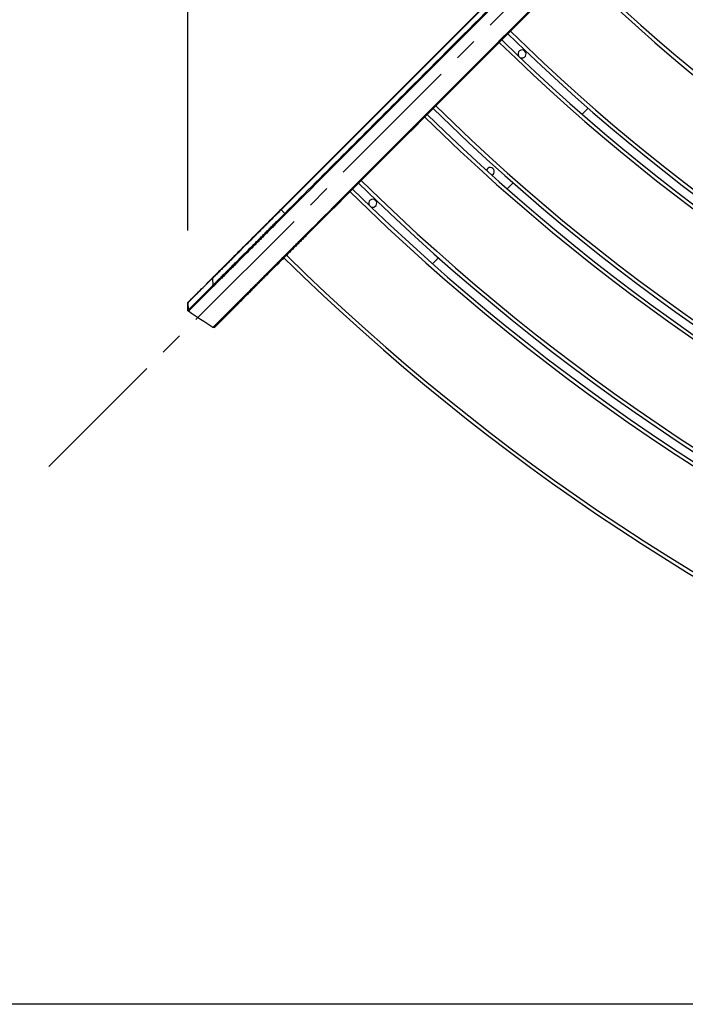
# Model space of a CAD drawing. Extents: x 0 to 8400, y 0 to 5940.
# Drawn here: x 885 to 1434, y 2801 to 3612 of the extents above; entities that cross this region are included whole.
import ezdxf

# ---------------------------------------------------------------- set-up
doc = ezdxf.new("R2010")
doc.units = 0
doc.header["$LTSCALE"] = 6
doc.linetypes.add('CENTER2', pattern=[28.575, 19.05, -3.175, 3.175, -3.175])
doc.layers.get('DEFPOINTS').update_dxf_attribs({"linetype": 'CONTINUOUS'})
for name, color, linetype in [('P001', 131, 'CONTINUOUS'), ('P901', 135, 'CONTINUOUS'), ('P_1CENTER', 2, 'CONTINUOUS'), ('P_2DIM', 6, 'CONTINUOUS')]:
    doc.layers.add(name, color=color, linetype=linetype)
doc.styles.add('BIGFONT', font='simplex.shx', dxfattribs={"bigfont": 'bigfont.shx'})
doc.dimstyles.new('DIMBIGFONT$0', dxfattribs={"dimscale": 20, "dimtxt": 3, "dimasz": 2, "dimexe": 1.5, "dimexo": 3, "dimgap": 0.75, "dimtad": 1, "dimdec": 1, "dimdsep": 46, "dimtxsty": 'BIGFONT', "dimsah": 1, "dimcen": 0, "dimclrt": 230, "dimadec": 1, "dimazin": 2, "dimtfac": 0.6, "dimtdec": 1, "dimtofl": 0, "dimtmove": 2, "dimatfit": 3, "dimfxl": 1, "dimtvp": 1, "dimtolj": 1, "dimarcsym": 0})

# ---------------------------------------------------------------- blocks, each defined once
blk = doc.blocks.new('*D30')
at = {"layer": 'DEFPOINTS', "color": 0}
for p in [(3764.54, 5104.44), (1023.9, 3378.41), (3764.54, 3378.38)]:
    blk.add_point(p, dxfattribs=at)
at = {"layer": 'P_2DIM', "color": 0, "lineweight": -2}
for p, q in [((1023.9, 3438.41), (1023.9, 5134.44)), ((3764.54, 3438.38), (3764.54, 5134.44)), ((1063.9, 5104.44), (3724.54, 5104.44))]:
    blk.add_line(p, q, dxfattribs=at)
at = {"layer": 'P_2DIM', "color": 0}
for points in [[(1063.9, 5111.11), (1063.9, 5097.77), (1023.9, 5104.44)], [(3724.54, 5111.11), (3724.54, 5097.77), (3764.54, 5104.44)]]:
    blk.add_solid(points, dxfattribs=at)
at = {"layer": 'P_2DIM', "color": 3, "insert": (2394.22, 5165.15), "char_height": 60, "attachment_point": 5, "style": 'BIGFONT'}
blk.add_mtext('\\A1;(2740)', dxfattribs=at)
blk = doc.blocks.new('*D37')
at = {"layer": 'DEFPOINTS', "color": 0}
for p in [(1674.81, 4029.46), (582.61, 2800.73), (2384.61, 2800.73)]:
    blk.add_point(p, dxfattribs=at)
at = {"layer": 'P_2DIM', "color": 0, "lineweight": -2}
for p, q in [((1614.81, 4029.46), (552.61, 4029.46)), ((582.61, 3989.46), (582.61, 2840.73)), ((2324.61, 2800.73), (552.61, 2800.73))]:
    blk.add_line(p, q, dxfattribs=at)
at = {"layer": 'P_2DIM', "color": 0}
for points in [[(575.94, 3989.46), (589.27, 3989.46), (582.61, 4029.46)], [(575.94, 2840.73), (589.27, 2840.73), (582.61, 2800.73)]]:
    blk.add_solid(points, dxfattribs=at)
at = {"layer": 'P_2DIM', "color": 3, "insert": (521.89, 3415.1), "char_height": 60, "attachment_point": 5, "rotation": 90, "style": 'BIGFONT'}
blk.add_mtext('\\A1;(1230)', dxfattribs=at)

msp = doc.modelspace()

# ---------------------------------------------------------------- linework, layer by layer
at = {"layer": 'P001'}
for p, q in [((1303.57, 3658.63), (1100.53, 3455.6)), ((1353.69, 3539.15), (1348.73, 3534.19)), ((1292.04, 3477.5), (1287.08, 3472.54)), ((1100.53, 3455.6), (1090.76, 3445.83)), ((1230.4, 3415.87), (1225.45, 3410.91)), ((1044.57, 3399.63), (1024.5, 3379.57)), ((1023.89, 3372.52), (1023.89, 3378.54)), ((1024.5, 3379.57), (1024.5, 3379.56)), ((1066.07, 3378.81), (1045.99, 3358.74))]:
    msp.add_line(p, q, dxfattribs=at)
for centre, radius, start, end in [((2394.2, 4728.16), 1500, 225.57297, 269.4448), ((2394.2, 4728.16), 1587, 225.54156, 269.45977), ((2394.2, 4728.16), 1580, 225.54396, 269.45738), ((1299.27, 3583.73), 3.32, 245.23849, 207.29395), ((2394.2, 4728.16), 1667, 225.51557, 269.4857), ((2394.2, 4728.16), 1674, 225.51341, 269.48785), ((1273.1, 3486.85), 3.32, 293.64116, 162.18468), ((2394.2, 4728.16), 1761, 225.48804, 269.51315), ((2394.2, 4728.16), 1754, 225.48999, 269.51121), ((1176.23, 3460.69), 3.32, 242.95926, 209.32253), ((2394.2, 4728.16), 1841, 225.46684, 269.53429)]:
    msp.add_arc(centre, radius, start, end, dxfattribs=at)
for points in [[(1324.73, 3637.47), (1257.05, 3569.79), (1189.37, 3502.12), (1121.69, 3434.44)], [(1023.89, 3372.52), (1023.89, 3372.52), (1023.89, 3372.52), (1023.89, 3372.52)], [(1044.42, 3358.3), (1037.72, 3362.76), (1031.03, 3367.23), (1024.33, 3371.69)]]:
    msp.add_open_spline(points, degree=3, dxfattribs=at)
for points, knots in [([(1044.57, 3399.63), (1045.25, 3400.31), (1046.93, 3401.99), (1051.98, 3407.05), (1055.41, 3410.47), (1063.57, 3418.63), (1068.4, 3423.47), (1078.87, 3433.94), (1084.63, 3439.7), (1093.8, 3448.86), (1097.17, 3452.24), (1100.53, 3455.6)], [0, 0, 0, 0, 2.556944, 2.556944, 5.083755, 5.083755, 7.611164, 7.611164, 10.138065, 10.138065, 11.564088, 11.564088, 11.564088, 11.564088]), ([(1121.69, 3434.44), (1120.84, 3433.58), (1119.98, 3432.72), (1119.12, 3431.87), (1118.27, 3431.02), (1117.42, 3430.16), (1116.57, 3429.31), (1115.72, 3428.46), (1114.86, 3427.61), (1114.02, 3426.76), (1114.02, 3426.76), (1114.01, 3426.76), (1114.01, 3426.75), (1113.17, 3425.91), (1112.33, 3425.08), (1111.5, 3424.25), (1111.5, 3424.24), (1111.49, 3424.24), (1111.49, 3424.23), (1110.66, 3423.4), (1109.83, 3422.57), (1109, 3421.75), (1108.18, 3420.92), (1107.36, 3420.1), (1106.54, 3419.29), (1105.73, 3418.47), (1104.92, 3417.67), (1104.12, 3416.86), (1103.32, 3416.07), (1102.53, 3415.28), (1101.75, 3414.49), (1101.74, 3414.48), (1101.73, 3414.48), (1101.72, 3414.47), (1100.94, 3413.68), (1100.16, 3412.9), (1099.39, 3412.13), (1099.38, 3412.12), (1099.37, 3412.11), (1099.36, 3412.1), (1098.97, 3411.71), (1098.58, 3411.32), (1098.19, 3410.94), (1097.81, 3410.56), (1097.43, 3410.18), (1097.06, 3409.8), (1097.05, 3409.79), (1097.04, 3409.78), (1097.03, 3409.78), (1096.26, 3409.01), (1095.51, 3408.25), (1094.76, 3407.5), (1094.03, 3406.77), (1093.3, 3406.04), (1092.59, 3405.33), (1092.58, 3405.32), (1092.57, 3405.31), (1092.56, 3405.3), (1091.83, 3404.58), (1091.12, 3403.86), (1090.42, 3403.16), (1089.72, 3402.46), (1089.03, 3401.77), (1088.35, 3401.09), (1087.67, 3400.41), (1087, 3399.74), (1086.34, 3399.09), (1085.7, 3398.44), (1085.06, 3397.81), (1084.44, 3397.19), (1084.43, 3397.17), (1084.42, 3397.16), (1084.41, 3397.15), (1083.78, 3396.53), (1083.17, 3395.92), (1082.57, 3395.32), (1082.56, 3395.3), (1082.55, 3395.29), (1082.54, 3395.28), (1082.23, 3394.97), (1081.93, 3394.67), (1081.63, 3394.37), (1081.34, 3394.08), (1081.06, 3393.8), (1080.78, 3393.52), (1080.77, 3393.51), (1080.76, 3393.5), (1080.74, 3393.49), (1080.16, 3392.91), (1079.6, 3392.34), (1079.05, 3391.79), (1078.51, 3391.25), (1077.99, 3390.73), (1077.48, 3390.22), (1077.47, 3390.21), (1077.46, 3390.2), (1077.44, 3390.19), (1076.41, 3389.15), (1075.43, 3388.18), (1074.52, 3387.27), (1074.07, 3386.81), (1073.62, 3386.37), (1073.2, 3385.94), (1072.79, 3385.53), (1072.39, 3385.13), (1072.01, 3384.75), (1072, 3384.74), (1071.99, 3384.73), (1071.97, 3384.72), (1071.59, 3384.34), (1071.23, 3383.97), (1070.88, 3383.62), (1070.87, 3383.61), (1070.86, 3383.6), (1070.85, 3383.59), (1070.5, 3383.24), (1070.17, 3382.91), (1069.85, 3382.6), (1069.85, 3382.59), (1069.84, 3382.58), (1069.83, 3382.57), (1069.52, 3382.26), (1069.22, 3381.96), (1068.94, 3381.68), (1068.93, 3381.68), (1068.93, 3381.67), (1068.92, 3381.67), (1068.64, 3381.39), (1068.38, 3381.13), (1068.14, 3380.88), (1068.14, 3380.88), (1068.13, 3380.88), (1068.13, 3380.88), (1067.64, 3380.38), (1067.22, 3379.96), (1066.88, 3379.62), (1066.53, 3379.27), (1066.26, 3379), (1066.07, 3378.81)], [0, 0, 0, 0, 0.031287, 0.031287, 0.031287, 0.0625, 0.0625, 0.0625, 0.09375, 0.09375, 0.09375, 0.09386, 0.09386, 0.09386, 0.125, 0.125, 0.125, 0.125147, 0.125147, 0.125147, 0.156431, 0.156431, 0.156431, 0.187718, 0.187718, 0.187718, 0.219006, 0.219006, 0.219006, 0.25, 0.25, 0.25, 0.250294, 0.250294, 0.250294, 0.28125, 0.28125, 0.28125, 0.281581, 0.281581, 0.281581, 0.297223, 0.297223, 0.297223, 0.3125, 0.3125, 0.3125, 0.312867, 0.312867, 0.312867, 0.344156, 0.344156, 0.344156, 0.375, 0.375, 0.375, 0.375441, 0.375441, 0.375441, 0.406728, 0.406728, 0.406728, 0.438014, 0.438014, 0.438014, 0.469301, 0.469301, 0.469301, 0.5, 0.5, 0.5, 0.500588, 0.500588, 0.500588, 0.53125, 0.53125, 0.53125, 0.531875, 0.531875, 0.531875, 0.547518, 0.547518, 0.547518, 0.5625, 0.5625, 0.5625, 0.563161, 0.563161, 0.563161, 0.594447, 0.594447, 0.594447, 0.625, 0.625, 0.625, 0.625735, 0.625735, 0.625735, 0.688299, 0.688299, 0.688299, 0.719585, 0.719585, 0.719585, 0.75, 0.75, 0.75, 0.750882, 0.750882, 0.750882, 0.78125, 0.78125, 0.78125, 0.782153, 0.782153, 0.782153, 0.8125, 0.8125, 0.8125, 0.813269, 0.813269, 0.813269, 0.84375, 0.84375, 0.84375, 0.844262, 0.844262, 0.844262, 0.875, 0.875, 0.875, 0.875299, 0.875299, 0.875299, 0.937539, 0.937539, 0.937539, 1, 1, 1, 1]), ([(1023.89, 3378.54), (1023.89, 3378.65), (1023.9, 3378.76), (1023.96, 3378.91), (1023.98, 3378.96), (1024.02, 3379.04), (1024.05, 3379.08), (1024.09, 3379.14), (1024.1, 3379.15), (1024.12, 3379.18), (1024.12, 3379.18), (1024.13, 3379.2), (1024.14, 3379.2), (1024.15, 3379.21), (1024.15, 3379.21), (1024.16, 3379.23), (1024.16, 3379.23), (1024.17, 3379.24), (1024.18, 3379.24), (1024.19, 3379.26), (1024.21, 3379.27), (1024.3, 3379.36), (1024.42, 3379.49), (1025.19, 3380.26), (1026.33, 3381.41), (1030.04, 3385.11), (1032.9, 3387.97), (1039.81, 3394.88), (1043.94, 3399.02), (1052.96, 3408.04), (1057.96, 3413.03), (1066.47, 3421.54), (1069.96, 3425.03), (1073.44, 3428.5)], [0, 0, 0, 0, 0.032373, 0.032373, 0.048012, 0.048012, 0.062371, 0.062371, 0.069218, 0.069218, 0.074891, 0.074891, 0.08039, 0.08039, 0.089972, 0.089972, 0.11241, 0.11241, 0.179643, 0.179643, 0.381314, 0.381314, 0.986856, 0.986856, 2.817639, 2.817639, 5.052549, 5.052549, 7.27288, 7.27288, 9.492566, 9.492566, 10.96563, 10.96563, 10.96563, 10.96563]), ([(1024.19, 3379.26), (1024.19, 3379.26), (1024.19, 3379.26), (1024.19, 3379.26), (1024.21, 3379.27), (1024.27, 3379.33), (1024.36, 3379.42), (1024.5, 3379.56)], [0.0916538, 0.0916538, 0.0916538, 0.0916538, 0.1023226, 0.1023226, 0.2727005, 0.2727005, 0.7864991, 0.7864991, 0.7864991, 0.7864991]), ([(1024.33, 3371.69), (1024.24, 3371.75), (1024.16, 3371.82), (1024.03, 3371.99), (1023.98, 3372.09), (1023.91, 3372.3), (1023.89, 3372.41), (1023.89, 3372.52)], [0, 0, 0, 0, 0.0323881, 0.0323881, 0.06423286, 0.06423286, 0.09784011, 0.09784011, 0.09784011, 0.09784011]), ([(1045.99, 3358.74), (1045.89, 3358.63), (1045.81, 3358.55), (1045.73, 3358.47), (1045.71, 3358.46), (1045.69, 3358.44), (1045.69, 3358.43), (1045.68, 3358.43), (1045.68, 3358.43), (1045.68, 3358.42), (1045.68, 3358.42), (1045.68, 3358.42), (1045.68, 3358.42), (1045.68, 3358.42), (1045.68, 3358.42), (1045.68, 3358.42), (1045.68, 3358.42), (1045.68, 3358.42), (1045.68, 3358.42), (1045.68, 3358.42), (1045.68, 3358.42), (1045.68, 3358.42), (1044.77, 3358.06), (1044.42, 3358.3)], [0, 0, 0, 0, 0.3974383, 0.3974383, 0.5939185, 0.5939185, 0.6908356, 0.6908356, 0.7386173, 0.7386173, 0.7621719, 0.7621719, 0.7760277, 0.7760277, 0.7829557, 0.7829557, 0.7846876, 0.7846876, 0.7849041, 0.7849041, 0.7850124, 0.7850124, 0.9118124, 0.9118124, 0.9118124, 0.9118124])]:
    msp.add_open_spline(points, degree=3, knots=knots, dxfattribs=at)
at = {"layer": 'P901'}
for p, q in [((1303.78, 3658.43), (1100.74, 3455.39)), ((1100.74, 3455.39), (1100.53, 3455.6)), ((1100.74, 3455.39), (1103.75, 3452.38)), ((1104.39, 3451.74), (1103.75, 3452.38)), ((1121.69, 3434.44), (1121.13, 3435.01)), ((1073.92, 3428.57), (1073.92, 3428.57)), ((1044.28, 3398.93), (1024.21, 3378.86)), ((1024.23, 3372.86), (1044.3, 3392.93)), ((1044.74, 3392.1), (1024.67, 3372.03)), ((1044.28, 3398.93), (1044.3, 3392.93)), ((1024.21, 3378.86), (1024.21, 3378.86)), ((1024.23, 3372.86), (1024.21, 3378.86)), ((1044.74, 3358.62), (1064.81, 3378.69))]:
    msp.add_line(p, q, dxfattribs=at)
for radius, start, end in [(1503, 225.57182, 269.44217), (1577, 225.54499, 269.45635), (1590, 225.54053, 269.46079), (1664, 225.5165, 269.48477), (1677, 225.51249, 269.48877), (1751, 225.49083, 269.51037), (1764, 225.48721, 269.51398), (1838, 225.4676, 269.53354)]:
    msp.add_arc((2394.2, 4728.16), radius, start, end, dxfattribs=at)
for centre, major_axis, ratio, start_param, end_param in [((1045.27, 3398.92), (-0.707, 0.707), 0.993572, 0, 0.785398), ((1045.29, 3392.93), (0.707, -0.707), 0.993572, 3.926991, 4.909785), ((1025.21, 3378.86), (-0.707, 0.707), 0.993572, 0, 0.785398), ((1025.2, 3378.85), (-0.706, 0.708), 0.993595, 0.001224, 0.787198), ((1065.36, 3379.52), (0.707, -0.707), 0.993572, 4.909785, 6.283185), ((1025.22, 3372.86), (0.707, -0.707), 0.993572, 3.926991, 4.909785), ((1045.29, 3359.45), (0.707, -0.707), 0.993572, 4.909785, 6.283185)]:
    msp.add_ellipse(centre, major_axis=major_axis, ratio=ratio, start_param=start_param, end_param=end_param, dxfattribs=at)
for points, knots in [([(1103.75, 3452.38), (1137.59, 3486.22), (1171.43, 3520.06), (1205.27, 3553.9), (1229.53, 3578.16), (1253.8, 3602.43), (1278.06, 3626.69), (1279.18, 3627.81), (1280.29, 3628.92), (1281.41, 3630.04), (1287.75, 3636.38), (1294.1, 3642.73), (1300.44, 3649.07), (1302.56, 3651.19), (1304.67, 3653.3), (1306.79, 3655.42)], [0, 0, 0, 0, 0.1435673, 0.1435673, 0.1435673, 0.2465093, 0.2465093, 0.2465093, 0.2512428, 0.2512428, 0.2512428, 0.2781616, 0.2781616, 0.2781616, 0.2871346, 0.2871346, 0.2871346, 0.2871346]), ([(1307.42, 3654.78), (1305.31, 3652.67), (1303.19, 3650.55), (1301.08, 3648.44), (1298.96, 3646.32), (1296.85, 3644.21), (1294.73, 3642.09), (1290.5, 3637.86), (1286.27, 3633.63), (1282.04, 3629.4), (1256.66, 3604.02), (1231.28, 3578.64), (1205.9, 3553.26), (1199.67, 3547.03), (1193.44, 3540.8), (1187.21, 3534.57), (1159.6, 3506.96), (1132, 3479.35), (1104.39, 3451.74)], [0, 0, 0, 0, 0.008973, 0.008973, 0.008973, 0.0179454, 0.0179454, 0.0179454, 0.0358917, 0.0358917, 0.0358917, 0.1435673, 0.1435673, 0.1435673, 0.17, 0.17, 0.17, 0.2871346, 0.2871346, 0.2871346, 0.2871346]), ([(1121.13, 3435.01), (1161.2, 3475.08), (1201.27, 3515.14), (1241.34, 3555.21), (1268.95, 3582.82), (1296.56, 3610.43), (1324.16, 3638.04)], [0, 0, 0, 0, 0.17, 0.17, 0.17, 0.2871346, 0.2871346, 0.2871346, 0.2871346]), ([(1100.74, 3455.39), (1097.28, 3451.93), (1093.84, 3448.49), (1090.45, 3445.1), (1090.43, 3445.08), (1090.41, 3445.06), (1090.4, 3445.05), (1089.83, 3444.48), (1089.26, 3443.91), (1088.69, 3443.34), (1088.41, 3443.06), (1088.13, 3442.78), (1087.85, 3442.5), (1087, 3441.65), (1086.16, 3440.81), (1085.33, 3439.98), (1083.69, 3438.34), (1082.08, 3436.73), (1080.49, 3435.14), (1080.47, 3435.12), (1080.46, 3435.11), (1080.44, 3435.09), (1079.34, 3433.99), (1078.25, 3432.9), (1077.18, 3431.83), (1075.14, 3429.79), (1073.15, 3427.8), (1071.21, 3425.86), (1071.19, 3425.85), (1071.18, 3425.83), (1071.17, 3425.82), (1069.68, 3424.33), (1068.24, 3422.9), (1066.85, 3421.5), (1066.82, 3421.47), (1066.78, 3421.43), (1066.75, 3421.4), (1065.42, 3420.07), (1064.14, 3418.79), (1062.9, 3417.55), (1062.87, 3417.52), (1062.85, 3417.5), (1062.82, 3417.47), (1061.19, 3415.84), (1059.66, 3414.31), (1058.22, 3412.88), (1057.4, 3412.05), (1056.61, 3411.26), (1055.85, 3410.5), (1055.83, 3410.48), (1055.82, 3410.47), (1055.8, 3410.46), (1054.22, 3408.87), (1052.77, 3407.42), (1051.47, 3406.12), (1051.05, 3405.71), (1050.66, 3405.31), (1050.27, 3404.93), (1049.88, 3404.53), (1049.49, 3404.15), (1049.13, 3403.78), (1048.77, 3403.42), (1048.42, 3403.07), (1048.1, 3402.75), (1047.61, 3402.26), (1047.16, 3401.81), (1046.75, 3401.4), (1046.62, 3401.27), (1046.5, 3401.15), (1046.38, 3401.03), (1046.38, 3401.03), (1046.38, 3401.03), (1046.37, 3401.02), (1045.37, 3400.02), (1044.67, 3399.32), (1044.28, 3398.93)], [0, 0, 0, 0, 0.124419, 0.124419, 0.124419, 0.125, 0.125, 0.125, 0.145923, 0.145923, 0.145923, 0.15625, 0.15625, 0.15625, 0.1875, 0.1875, 0.1875, 0.249307, 0.249307, 0.249307, 0.25, 0.25, 0.25, 0.292868, 0.292868, 0.292868, 0.374465, 0.374465, 0.374465, 0.375, 0.375, 0.375, 0.4375, 0.4375, 0.4375, 0.439071, 0.439071, 0.439071, 0.498705, 0.498705, 0.498705, 0.5, 0.5, 0.5, 0.578744, 0.578744, 0.578744, 0.624169, 0.624169, 0.624169, 0.625, 0.625, 0.625, 0.719968, 0.719968, 0.719968, 0.75, 0.75, 0.75, 0.78125, 0.78125, 0.78125, 0.8125, 0.8125, 0.8125, 0.859794, 0.859794, 0.859794, 0.874869, 0.874869, 0.874869, 0.875, 0.875, 0.875, 1, 1, 1, 1]), ([(1044.3, 3392.93), (1044.4, 3393.04), (1044.53, 3393.16), (1044.67, 3393.3), (1044.81, 3393.45), (1044.98, 3393.61), (1045.17, 3393.8), (1045.35, 3393.99), (1045.56, 3394.19), (1045.78, 3394.42), (1045.9, 3394.53), (1046.02, 3394.65), (1046.14, 3394.77), (1046.26, 3394.9), (1046.39, 3395.03), (1046.52, 3395.16), (1046.52, 3395.16), (1046.53, 3395.16), (1046.53, 3395.16), (1046.79, 3395.43), (1047.08, 3395.71), (1047.38, 3396.02), (1047.69, 3396.32), (1048.01, 3396.64), (1048.35, 3396.99), (1048.35, 3396.99), (1048.35, 3396.99), (1048.36, 3396.99), (1048.7, 3397.33), (1049.06, 3397.69), (1049.44, 3398.07), (1049.81, 3398.45), (1050.21, 3398.84), (1050.62, 3399.26), (1050.62, 3399.26), (1050.63, 3399.26), (1050.63, 3399.26), (1051.04, 3399.68), (1051.48, 3400.11), (1051.93, 3400.57), (1052.38, 3401.02), (1052.85, 3401.48), (1053.33, 3401.97), (1053.34, 3401.97), (1053.34, 3401.98), (1053.35, 3401.98), (1053.83, 3402.46), (1054.33, 3402.97), (1054.86, 3403.49), (1054.86, 3403.5), (1054.87, 3403.5), (1054.87, 3403.51), (1055.13, 3403.77), (1055.4, 3404.04), (1055.68, 3404.31), (1055.94, 3404.58), (1056.21, 3404.85), (1056.49, 3405.12), (1056.49, 3405.13), (1056.5, 3405.13), (1056.5, 3405.14), (1057.06, 3405.7), (1057.63, 3406.27), (1058.22, 3406.86), (1058.8, 3407.44), (1059.4, 3408.03), (1060.01, 3408.64), (1060.02, 3408.65), (1060.02, 3408.66), (1060.03, 3408.66), (1061.25, 3409.89), (1062.54, 3411.17), (1063.88, 3412.51), (1063.89, 3412.52), (1063.89, 3412.53), (1063.9, 3412.54), (1064.58, 3413.21), (1065.27, 3413.9), (1065.97, 3414.6), (1066.66, 3415.3), (1067.37, 3416), (1068.09, 3416.73), (1068.1, 3416.74), (1068.11, 3416.75), (1068.12, 3416.76), (1068.84, 3417.48), (1069.58, 3418.22), (1070.33, 3418.96), (1070.34, 3418.97), (1070.35, 3418.99), (1070.36, 3419), (1071.11, 3419.74), (1071.86, 3420.5), (1072.62, 3421.26), (1072.64, 3421.27), (1072.65, 3421.28), (1072.66, 3421.3), (1073.44, 3422.07), (1074.22, 3422.86), (1075.02, 3423.65), (1075.79, 3424.43), (1076.58, 3425.22), (1077.38, 3426.01), (1077.39, 3426.03), (1077.41, 3426.04), (1077.42, 3426.06), (1078.23, 3426.87), (1079.05, 3427.69), (1079.88, 3428.51), (1080.69, 3429.33), (1081.51, 3430.15), (1082.34, 3430.98), (1082.36, 3430.99), (1082.37, 3431.01), (1082.39, 3431.03), (1083.24, 3431.87), (1084.09, 3432.73), (1084.96, 3433.59), (1085.39, 3434.02), (1085.82, 3434.46), (1086.26, 3434.89), (1086.68, 3435.31), (1087.1, 3435.73), (1087.52, 3436.15), (1087.54, 3436.17), (1087.55, 3436.19), (1087.57, 3436.21), (1088.01, 3436.65), (1088.45, 3437.09), (1088.9, 3437.53), (1089.34, 3437.97), (1089.78, 3438.42), (1090.23, 3438.86), (1091.1, 3439.73), (1091.98, 3440.61), (1092.86, 3441.49), (1092.87, 3441.51), (1092.88, 3441.52), (1092.9, 3441.53), (1093.79, 3442.42), (1094.69, 3443.32), (1095.58, 3444.22), (1096.48, 3445.11), (1097.37, 3446.01), (1098.27, 3446.91), (1098.28, 3446.91), (1098.28, 3446.92), (1098.29, 3446.92), (1100.1, 3448.73), (1101.92, 3450.56), (1103.75, 3452.38)], [0, 0, 0, 0, 0.031275, 0.031275, 0.031275, 0.0625, 0.0625, 0.0625, 0.09375, 0.09375, 0.09375, 0.109462, 0.109462, 0.109462, 0.125, 0.125, 0.125, 0.125101, 0.125101, 0.125101, 0.156378, 0.156378, 0.156378, 0.1875, 0.1875, 0.1875, 0.187651, 0.187651, 0.187651, 0.218927, 0.218927, 0.218927, 0.25, 0.25, 0.25, 0.250202, 0.250202, 0.250202, 0.281477, 0.281477, 0.281477, 0.3125, 0.3125, 0.3125, 0.312752, 0.312752, 0.312752, 0.34375, 0.34375, 0.34375, 0.344027, 0.344027, 0.344027, 0.359665, 0.359665, 0.359665, 0.375, 0.375, 0.375, 0.375303, 0.375303, 0.375303, 0.406577, 0.406577, 0.406577, 0.4375, 0.4375, 0.4375, 0.437853, 0.437853, 0.437853, 0.5, 0.5, 0.5, 0.500404, 0.500404, 0.500404, 0.531675, 0.531675, 0.531675, 0.5625, 0.5625, 0.5625, 0.562954, 0.562954, 0.562954, 0.59375, 0.59375, 0.59375, 0.594229, 0.594229, 0.594229, 0.625, 0.625, 0.625, 0.625505, 0.625505, 0.625505, 0.65678, 0.65678, 0.65678, 0.6875, 0.6875, 0.6875, 0.688055, 0.688055, 0.688055, 0.71933, 0.71933, 0.71933, 0.75, 0.75, 0.75, 0.750605, 0.750605, 0.750605, 0.781889, 0.781889, 0.781889, 0.797527, 0.797527, 0.797527, 0.8125, 0.8125, 0.8125, 0.813156, 0.813156, 0.813156, 0.828761, 0.828761, 0.828761, 0.84434, 0.84434, 0.84434, 0.875, 0.875, 0.875, 0.87546, 0.87546, 0.87546, 0.906574, 0.906574, 0.906574, 0.9375, 0.9375, 0.9375, 0.937689, 0.937689, 0.937689, 1, 1, 1, 1]), ([(1104.39, 3451.74), (1102.55, 3449.91), (1100.72, 3448.08), (1098.91, 3446.27), (1098, 3445.36), (1097.1, 3444.46), (1096.2, 3443.55), (1095.3, 3442.65), (1094.4, 3441.75), (1093.5, 3440.86), (1092.6, 3439.96), (1091.71, 3439.07), (1090.82, 3438.18), (1090.38, 3437.73), (1089.93, 3437.29), (1089.49, 3436.85), (1089.04, 3436.4), (1088.6, 3435.96), (1088.16, 3435.52), (1087.72, 3435.07), (1087.28, 3434.63), (1086.84, 3434.2), (1086.4, 3433.76), (1085.97, 3433.32), (1085.53, 3432.89), (1084.67, 3432.02), (1083.81, 3431.17), (1082.96, 3430.32), (1082.11, 3429.47), (1081.27, 3428.63), (1080.44, 3427.8), (1079.61, 3426.97), (1078.79, 3426.15), (1077.98, 3425.33), (1077.16, 3424.52), (1076.36, 3423.71), (1075.56, 3422.92), (1074.77, 3422.12), (1073.98, 3421.34), (1073.2, 3420.56), (1072.42, 3419.78), (1071.65, 3419.01), (1070.89, 3418.25), (1070.13, 3417.49), (1069.38, 3416.74), (1068.65, 3416), (1067.91, 3415.27), (1067.19, 3414.55), (1066.49, 3413.84), (1065.78, 3413.14), (1065.09, 3412.45), (1064.41, 3411.77), (1063.06, 3410.42), (1061.76, 3409.12), (1060.53, 3407.88), (1059.91, 3407.26), (1059.3, 3406.66), (1058.71, 3406.07), (1058.12, 3405.48), (1057.55, 3404.91), (1056.99, 3404.35), (1056.71, 3404.06), (1056.43, 3403.79), (1056.16, 3403.52), (1055.89, 3403.24), (1055.62, 3402.97), (1055.35, 3402.71), (1054.82, 3402.18), (1054.31, 3401.67), (1053.82, 3401.18), (1053.33, 3400.69), (1052.86, 3400.21), (1052.4, 3399.76), (1051.95, 3399.31), (1051.51, 3398.87), (1051.1, 3398.45), (1050.68, 3398.04), (1050.28, 3397.64), (1049.9, 3397.26), (1049.52, 3396.88), (1049.16, 3396.52), (1048.82, 3396.17), (1048.47, 3395.83), (1048.15, 3395.5), (1047.84, 3395.2), (1047.54, 3394.89), (1047.25, 3394.61), (1046.98, 3394.34), (1046.85, 3394.2), (1046.72, 3394.07), (1046.59, 3393.95), (1046.47, 3393.83), (1046.35, 3393.71), (1046.24, 3393.59), (1046.01, 3393.37), (1045.8, 3393.16), (1045.62, 3392.97), (1045.43, 3392.79), (1045.26, 3392.62), (1045.12, 3392.48), (1044.97, 3392.33), (1044.85, 3392.2), (1044.74, 3392.1)], [0, 0, 0, 0, 0.0625, 0.0625, 0.0625, 0.093749, 0.093749, 0.093749, 0.125, 0.125, 0.125, 0.156258, 0.156258, 0.156258, 0.171884, 0.171884, 0.171884, 0.1875, 0.1875, 0.1875, 0.203116, 0.203116, 0.203116, 0.218742, 0.218742, 0.218742, 0.25, 0.25, 0.25, 0.281251, 0.281251, 0.281251, 0.3125, 0.3125, 0.3125, 0.34375, 0.34375, 0.34375, 0.375, 0.375, 0.375, 0.40625, 0.40625, 0.40625, 0.4375, 0.4375, 0.4375, 0.468754, 0.468754, 0.468754, 0.5, 0.5, 0.5, 0.5625, 0.5625, 0.5625, 0.59375, 0.59375, 0.59375, 0.625, 0.625, 0.625, 0.640626, 0.640626, 0.640626, 0.65625, 0.65625, 0.65625, 0.6875, 0.6875, 0.6875, 0.71875, 0.71875, 0.71875, 0.75, 0.75, 0.75, 0.78125, 0.78125, 0.78125, 0.8125, 0.8125, 0.8125, 0.843748, 0.843748, 0.843748, 0.875, 0.875, 0.875, 0.890626, 0.890626, 0.890626, 0.90625, 0.90625, 0.90625, 0.9375, 0.9375, 0.9375, 0.96875, 0.96875, 0.96875, 1, 1, 1, 1]), ([(1064.81, 3378.69), (1065.2, 3379.08), (1065.9, 3379.78), (1066.9, 3380.78), (1066.91, 3380.79), (1066.93, 3380.81), (1066.94, 3380.82), (1067.43, 3381.31), (1067.99, 3381.87), (1068.62, 3382.5), (1068.94, 3382.82), (1069.29, 3383.17), (1069.65, 3383.53), (1070.01, 3383.89), (1070.39, 3384.27), (1070.79, 3384.67), (1070.81, 3384.69), (1070.84, 3384.72), (1070.86, 3384.74), (1072.43, 3386.31), (1074.26, 3388.14), (1076.33, 3390.21), (1076.35, 3390.23), (1076.37, 3390.26), (1076.4, 3390.28), (1077.43, 3391.31), (1078.52, 3392.4), (1079.67, 3393.55), (1080.25, 3394.14), (1080.86, 3394.74), (1081.48, 3395.36), (1082.1, 3395.98), (1082.73, 3396.61), (1083.37, 3397.25), (1085.93, 3399.81), (1088.67, 3402.55), (1091.58, 3405.46), (1091.6, 3405.48), (1091.61, 3405.49), (1091.63, 3405.51), (1093.09, 3406.97), (1094.6, 3408.48), (1096.16, 3410.04), (1096.93, 3410.81), (1097.72, 3411.6), (1098.51, 3412.39), (1099.26, 3413.15), (1100.02, 3413.9), (1100.78, 3414.66), (1100.82, 3414.7), (1100.86, 3414.74), (1100.91, 3414.79), (1104.09, 3417.97), (1107.37, 3421.25), (1110.72, 3424.6), (1110.75, 3424.63), (1110.77, 3424.65), (1110.79, 3424.67), (1111.64, 3425.52), (1112.49, 3426.37), (1113.34, 3427.22), (1114.2, 3428.08), (1115.06, 3428.94), (1115.93, 3429.81), (1117.66, 3431.54), (1119.39, 3433.27), (1121.13, 3435.01)], [0, 0, 0, 0, 0.125, 0.125, 0.125, 0.126712, 0.126712, 0.126712, 0.1875, 0.1875, 0.1875, 0.21875, 0.21875, 0.21875, 0.25, 0.25, 0.25, 0.25178, 0.25178, 0.25178, 0.375, 0.375, 0.375, 0.376424, 0.376424, 0.376424, 0.4375, 0.4375, 0.4375, 0.46875, 0.46875, 0.46875, 0.5, 0.5, 0.5, 0.624365, 0.624365, 0.624365, 0.625, 0.625, 0.625, 0.6875, 0.6875, 0.6875, 0.71875, 0.71875, 0.71875, 0.74838, 0.74838, 0.74838, 0.75, 0.75, 0.75, 0.874129, 0.874129, 0.874129, 0.875, 0.875, 0.875, 0.90625, 0.90625, 0.90625, 0.9375, 0.9375, 0.9375, 1, 1, 1, 1]), ([(1024.21, 3378.86), (1024.19, 3378.84), (1024.18, 3378.83), (1024.17, 3378.82), (1024.16, 3378.81), (1024.15, 3378.8), (1024.14, 3378.79), (1024.11, 3378.76), (1024.09, 3378.74), (1024.07, 3378.73), (1024.04, 3378.69), (1024, 3378.66), (1023.98, 3378.63), (1023.93, 3378.58), (1023.9, 3378.55), (1023.89, 3378.54), (1023.89, 3378.54), (1023.89, 3378.54), (1023.89, 3378.54), (1023.89, 3378.54), (1023.89, 3378.54), (1023.89, 3378.54)], [0, 0, 0, 0, 0.00390625, 0.00390625, 0.00390625, 0.0078125, 0.0078125, 0.0078125, 0.015625, 0.015625, 0.015625, 0.03125, 0.03125, 0.03125, 0.06177976, 0.06177976, 0.06177976, 0.0625, 0.0625, 0.0625, 0.06719601, 0.06719601, 0.06719601, 0.06719601]), ([(1023.89, 3372.52), (1023.89, 3372.52), (1023.9, 3372.54), (1023.93, 3372.56), (1023.98, 3372.61), (1024.08, 3372.71), (1024.23, 3372.86)], [0.90399127, 0.90399127, 0.90399127, 0.90399127, 0.93749959, 0.93749959, 0.93749959, 1, 1, 1, 1]), ([(1044.42, 3358.3), (1044.42, 3358.3), (1044.42, 3358.3), (1044.42, 3358.3), (1044.42, 3358.3), (1044.42, 3358.3), (1044.42, 3358.3), (1044.43, 3358.31), (1044.54, 3358.42), (1044.74, 3358.62)], [0.93295683, 0.93295683, 0.93295683, 0.93295683, 0.9375, 0.9375, 0.9375, 0.9376485, 0.9376485, 0.9376485, 1, 1, 1, 1])]:
    msp.add_open_spline(points, degree=3, knots=knots, dxfattribs=at)
at = {"layer": 'P_1CENTER', "linetype": 'CENTER2'}
msp.add_line((909.28, 3243.75), (2502.41, 4836.89), dxfattribs=at)

# ---------------------------------------------------------------- dimensions: what is measured, and where the dimension line sits
at = {"layer": 'P_2DIM'}
dim = msp.add_linear_dim(base=(3764.54, 5104.44), p1=(1023.9, 3378.41), p2=(3764.54, 3378.38), text='(<>)', dimstyle='DIMBIGFONT$0', override={"dimrnd": 5, "dimclrt": 3}, dxfattribs=at)
dim.commit()
dim.dimension.update_dxf_attribs({"geometry": '*D30', "text_midpoint": (2394.22, 5165.15)})
dim = msp.add_linear_dim(base=(582.61, 2800.73), p1=(1674.81, 4029.46), p2=(2384.61, 2800.73), angle=90, text='(<>)', dimstyle='DIMBIGFONT$0', override={"dimdec": 0, "dimrnd": 5, "dimclrt": 3}, dxfattribs=at)
dim.commit()
dim.dimension.update_dxf_attribs({"geometry": '*D37', "text_midpoint": (521.89, 3415.1)})

doc.saveas('drawing.dxf')
